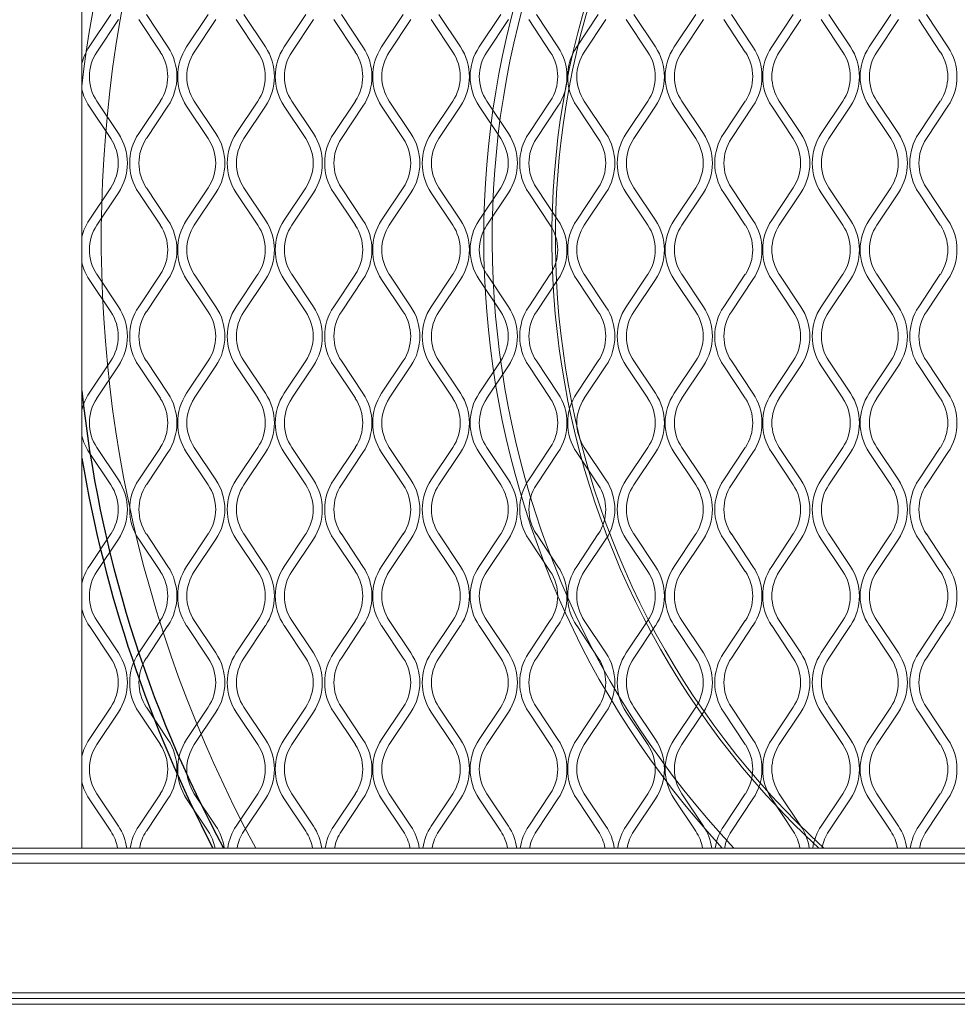
# Model space of a CAD drawing. Units: millimetres. Extents: x 839 to 5840, y 189 to 2024.
# Drawn here: x 2477 to 2626, y 960 to 1115 of the extents above; entities that cross this region are included whole.
import ezdxf

# ---------------------------------------------------------------- set-up
doc = ezdxf.new("R2010")
doc.units = ezdxf.units.MM

msp = doc.modelspace()

# ---------------------------------------------------------------- linework, layer by layer
at = {"lineweight": 15}
for p, q in [((2487.19, 1538.72), (2487.19, 984.51)), ((2491.77, 1116.27), (2488.36, 1111.15)), ((2500.81, 1111.15), (2497.4, 1116.27)), ((2507.18, 1116.27), (2503.77, 1111.15)), ((2516.22, 1111.15), (2512.81, 1116.27)), ((2522.6, 1116.27), (2519.19, 1111.15)), ((2531.64, 1111.15), (2528.23, 1116.27)), ((2538.01, 1116.27), (2534.6, 1111.15)), ((2547.05, 1111.15), (2543.64, 1116.27)), ((2553.43, 1116.27), (2550.02, 1111.15)), ((2562.47, 1111.15), (2559.06, 1116.27)), ((2568.84, 1116.27), (2565.43, 1111.15)), ((2577.88, 1111.15), (2574.47, 1116.27)), ((2584.25, 1116.27), (2580.84, 1111.15)), ((2593.29, 1111.15), (2589.88, 1116.27)), ((2599.67, 1116.27), (2596.26, 1111.15)), ((2608.71, 1111.15), (2605.3, 1116.27)), ((2615.08, 1116.27), (2611.67, 1111.15)), ((2624.12, 1111.15), (2620.71, 1116.27)), ((2489.56, 1110.35), (2492.97, 1115.47)), ((2496.2, 1115.47), (2499.61, 1110.35)), ((2504.98, 1110.35), (2508.39, 1115.47)), ((2511.61, 1115.47), (2515.02, 1110.35)), ((2520.39, 1110.35), (2523.8, 1115.47)), ((2527.02, 1115.47), (2530.44, 1110.35)), ((2535.81, 1110.35), (2539.22, 1115.47)), ((2542.44, 1115.47), (2545.85, 1110.35)), ((2551.22, 1110.35), (2554.63, 1115.47)), ((2557.85, 1115.47), (2561.26, 1110.35)), ((2566.63, 1110.35), (2570.04, 1115.47)), ((2573.27, 1115.47), (2576.68, 1110.35)), ((2582.05, 1110.35), (2585.46, 1115.47)), ((2588.68, 1115.47), (2592.09, 1110.35)), ((2597.46, 1110.35), (2600.87, 1115.47)), ((2604.09, 1115.47), (2607.51, 1110.35)), ((2612.88, 1110.35), (2616.29, 1115.47)), ((2619.51, 1115.47), (2622.92, 1110.35)), ((2492.97, 1097.47), (2489.56, 1102.58)), ((2499.61, 1102.58), (2496.2, 1097.47)), ((2508.39, 1097.47), (2504.98, 1102.58)), ((2515.02, 1102.58), (2511.61, 1097.47)), ((2523.8, 1097.47), (2520.39, 1102.58)), ((2530.44, 1102.58), (2527.02, 1097.47)), ((2539.22, 1097.47), (2535.81, 1102.58)), ((2545.85, 1102.58), (2542.44, 1097.47)), ((2554.63, 1097.47), (2551.22, 1102.58)), ((2561.26, 1102.58), (2557.85, 1097.47)), ((2570.04, 1097.47), (2566.63, 1102.58)), ((2576.68, 1102.58), (2573.27, 1097.47)), ((2585.46, 1097.47), (2582.05, 1102.58)), ((2592.09, 1102.58), (2588.68, 1097.47)), ((2600.87, 1097.47), (2597.46, 1102.58)), ((2607.51, 1102.58), (2604.09, 1097.47)), ((2616.29, 1097.47), (2612.88, 1102.58)), ((2622.92, 1102.58), (2619.51, 1097.47)), ((2488.36, 1101.78), (2491.77, 1096.66)), ((2497.4, 1096.66), (2500.81, 1101.78)), ((2503.77, 1101.78), (2507.18, 1096.66)), ((2512.81, 1096.66), (2516.22, 1101.78)), ((2519.19, 1101.78), (2522.6, 1096.66)), ((2528.23, 1096.66), (2531.64, 1101.78)), ((2534.6, 1101.78), (2538.01, 1096.66)), ((2543.64, 1096.66), (2547.05, 1101.78)), ((2550.02, 1101.78), (2553.43, 1096.66)), ((2559.06, 1096.66), (2562.47, 1101.78)), ((2565.43, 1101.78), (2568.84, 1096.66)), ((2574.47, 1096.66), (2577.88, 1101.78)), ((2580.84, 1101.78), (2584.25, 1096.66)), ((2589.88, 1096.66), (2593.29, 1101.78)), ((2596.26, 1101.78), (2599.67, 1096.66)), ((2605.3, 1096.66), (2608.71, 1101.78)), ((2611.67, 1101.78), (2615.08, 1096.66)), ((2620.71, 1096.66), (2624.12, 1101.78)), ((2491.77, 1088.9), (2488.36, 1083.78)), ((2489.56, 1082.98), (2492.97, 1088.09)), ((2496.2, 1088.09), (2499.61, 1082.98)), ((2500.81, 1083.78), (2497.4, 1088.9)), ((2507.18, 1088.9), (2503.77, 1083.78)), ((2504.98, 1082.98), (2508.39, 1088.09)), ((2511.61, 1088.09), (2515.02, 1082.98)), ((2516.22, 1083.78), (2512.81, 1088.9)), ((2522.6, 1088.9), (2519.19, 1083.78)), ((2520.39, 1082.98), (2523.8, 1088.09)), ((2527.02, 1088.09), (2530.44, 1082.98)), ((2531.64, 1083.78), (2528.23, 1088.9)), ((2538.01, 1088.9), (2534.6, 1083.78)), ((2535.81, 1082.98), (2539.22, 1088.09)), ((2542.44, 1088.09), (2545.85, 1082.98)), ((2547.05, 1083.78), (2543.64, 1088.9)), ((2553.43, 1088.9), (2550.02, 1083.78)), ((2551.22, 1082.98), (2554.63, 1088.09)), ((2557.85, 1088.09), (2561.26, 1082.98)), ((2562.47, 1083.78), (2559.06, 1088.9)), ((2568.84, 1088.9), (2565.43, 1083.78)), ((2566.63, 1082.98), (2570.04, 1088.09)), ((2573.27, 1088.09), (2576.68, 1082.98)), ((2577.88, 1083.78), (2574.47, 1088.9)), ((2584.25, 1088.9), (2580.84, 1083.78)), ((2582.05, 1082.98), (2585.46, 1088.09)), ((2588.68, 1088.09), (2592.09, 1082.98)), ((2593.29, 1083.78), (2589.88, 1088.9)), ((2599.67, 1088.9), (2596.26, 1083.78)), ((2597.46, 1082.98), (2600.87, 1088.09)), ((2604.09, 1088.09), (2607.51, 1082.98)), ((2608.71, 1083.78), (2605.3, 1088.9)), ((2615.08, 1088.9), (2611.67, 1083.78)), ((2612.88, 1082.98), (2616.29, 1088.09)), ((2619.51, 1088.09), (2622.92, 1082.98)), ((2624.12, 1083.78), (2620.71, 1088.9)), ((2488.36, 1074.41), (2491.77, 1069.29)), ((2492.97, 1070.09), (2489.56, 1075.21)), ((2499.61, 1075.21), (2496.2, 1070.09)), ((2497.4, 1069.29), (2500.81, 1074.41)), ((2503.77, 1074.41), (2507.18, 1069.29)), ((2508.39, 1070.09), (2504.98, 1075.21)), ((2515.02, 1075.21), (2511.61, 1070.09)), ((2512.81, 1069.29), (2516.22, 1074.41)), ((2519.19, 1074.41), (2522.6, 1069.29)), ((2523.8, 1070.09), (2520.39, 1075.21)), ((2530.44, 1075.21), (2527.02, 1070.09)), ((2528.23, 1069.29), (2531.64, 1074.41)), ((2534.6, 1074.41), (2538.01, 1069.29)), ((2539.22, 1070.09), (2535.81, 1075.21)), ((2545.85, 1075.21), (2542.44, 1070.09)), ((2543.64, 1069.29), (2547.05, 1074.41)), ((2550.02, 1074.41), (2553.43, 1069.29)), ((2554.63, 1070.09), (2551.22, 1075.21)), ((2561.26, 1075.21), (2557.85, 1070.09)), ((2559.06, 1069.29), (2562.47, 1074.41)), ((2565.43, 1074.41), (2568.84, 1069.29)), ((2570.04, 1070.09), (2566.63, 1075.21)), ((2576.68, 1075.21), (2573.27, 1070.09)), ((2574.47, 1069.29), (2577.88, 1074.41)), ((2580.84, 1074.41), (2584.25, 1069.29)), ((2585.46, 1070.09), (2582.05, 1075.21)), ((2592.09, 1075.21), (2588.68, 1070.09)), ((2589.88, 1069.29), (2593.29, 1074.41)), ((2596.26, 1074.41), (2599.67, 1069.29)), ((2600.87, 1070.09), (2597.46, 1075.21)), ((2607.51, 1075.21), (2604.09, 1070.09)), ((2605.3, 1069.29), (2608.71, 1074.41)), ((2611.67, 1074.41), (2615.08, 1069.29)), ((2616.29, 1070.09), (2612.88, 1075.21)), ((2622.92, 1075.21), (2619.51, 1070.09)), ((2620.71, 1069.29), (2624.12, 1074.41)), ((2491.77, 1061.53), (2488.36, 1056.41)), ((2489.56, 1055.61), (2492.97, 1060.72)), ((2496.2, 1060.72), (2499.61, 1055.61)), ((2500.81, 1056.41), (2497.4, 1061.53)), ((2507.18, 1061.53), (2503.77, 1056.41)), ((2504.98, 1055.61), (2508.39, 1060.72)), ((2511.61, 1060.72), (2515.02, 1055.61)), ((2516.22, 1056.41), (2512.81, 1061.53)), ((2522.6, 1061.53), (2519.19, 1056.41)), ((2520.39, 1055.61), (2523.8, 1060.72)), ((2527.02, 1060.72), (2530.44, 1055.61)), ((2531.64, 1056.41), (2528.23, 1061.53)), ((2538.01, 1061.53), (2534.6, 1056.41)), ((2535.81, 1055.61), (2539.22, 1060.72)), ((2542.44, 1060.72), (2545.85, 1055.61)), ((2547.05, 1056.41), (2543.64, 1061.53)), ((2553.43, 1061.53), (2550.02, 1056.41)), ((2551.22, 1055.61), (2554.63, 1060.72)), ((2557.85, 1060.72), (2561.26, 1055.61)), ((2562.47, 1056.41), (2559.06, 1061.53)), ((2568.84, 1061.53), (2565.43, 1056.41)), ((2566.63, 1055.61), (2570.04, 1060.72)), ((2573.27, 1060.72), (2576.68, 1055.61)), ((2577.88, 1056.41), (2574.47, 1061.53)), ((2584.25, 1061.53), (2580.84, 1056.41)), ((2582.05, 1055.61), (2585.46, 1060.72)), ((2588.68, 1060.72), (2592.09, 1055.61)), ((2593.29, 1056.41), (2589.88, 1061.53)), ((2599.67, 1061.53), (2596.26, 1056.41)), ((2597.46, 1055.61), (2600.87, 1060.72)), ((2604.09, 1060.72), (2607.51, 1055.61)), ((2608.71, 1056.41), (2605.3, 1061.53)), ((2615.08, 1061.53), (2611.67, 1056.41)), ((2612.88, 1055.61), (2616.29, 1060.72)), ((2619.51, 1060.72), (2622.92, 1055.61)), ((2624.12, 1056.41), (2620.71, 1061.53)), ((2492.97, 1042.72), (2489.56, 1047.84)), ((2499.61, 1047.84), (2496.2, 1042.72)), ((2508.39, 1042.72), (2504.98, 1047.84)), ((2515.02, 1047.84), (2511.61, 1042.72)), ((2523.8, 1042.72), (2520.39, 1047.84)), ((2530.44, 1047.84), (2527.02, 1042.72)), ((2539.22, 1042.72), (2535.81, 1047.84)), ((2545.85, 1047.84), (2542.44, 1042.72)), ((2554.63, 1042.72), (2551.22, 1047.84)), ((2561.26, 1047.84), (2557.85, 1042.72)), ((2570.04, 1042.72), (2566.63, 1047.84)), ((2576.68, 1047.84), (2573.27, 1042.72)), ((2585.46, 1042.72), (2582.05, 1047.84)), ((2592.09, 1047.84), (2588.68, 1042.72)), ((2600.87, 1042.72), (2597.46, 1047.84)), ((2607.51, 1047.84), (2604.09, 1042.72)), ((2616.29, 1042.72), (2612.88, 1047.84)), ((2622.92, 1047.84), (2619.51, 1042.72)), ((2488.36, 1047.04), (2491.77, 1041.92)), ((2497.4, 1041.92), (2500.81, 1047.04)), ((2503.77, 1047.04), (2507.18, 1041.92)), ((2512.81, 1041.92), (2516.22, 1047.04)), ((2519.19, 1047.04), (2522.6, 1041.92)), ((2528.23, 1041.92), (2531.64, 1047.04)), ((2534.6, 1047.04), (2538.01, 1041.92)), ((2543.64, 1041.92), (2547.05, 1047.04)), ((2550.02, 1047.04), (2553.43, 1041.92)), ((2559.06, 1041.92), (2562.47, 1047.04)), ((2565.43, 1047.04), (2568.84, 1041.92)), ((2574.47, 1041.92), (2577.88, 1047.04)), ((2580.84, 1047.04), (2584.25, 1041.92)), ((2589.88, 1041.92), (2593.29, 1047.04)), ((2596.26, 1047.04), (2599.67, 1041.92)), ((2605.3, 1041.92), (2608.71, 1047.04)), ((2611.67, 1047.04), (2615.08, 1041.92)), ((2620.71, 1041.92), (2624.12, 1047.04)), ((2491.77, 1034.16), (2488.36, 1029.04)), ((2500.81, 1029.04), (2497.4, 1034.16)), ((2507.18, 1034.16), (2503.77, 1029.04)), ((2516.22, 1029.04), (2512.81, 1034.16)), ((2522.6, 1034.16), (2519.19, 1029.04)), ((2531.64, 1029.04), (2528.23, 1034.16)), ((2538.01, 1034.16), (2534.6, 1029.04)), ((2547.05, 1029.04), (2543.64, 1034.16)), ((2553.43, 1034.16), (2550.02, 1029.04)), ((2562.47, 1029.04), (2559.06, 1034.16)), ((2568.84, 1034.16), (2565.43, 1029.04)), ((2577.88, 1029.04), (2574.47, 1034.16)), ((2584.25, 1034.16), (2580.84, 1029.04)), ((2593.29, 1029.04), (2589.88, 1034.16)), ((2599.67, 1034.16), (2596.26, 1029.04)), ((2608.71, 1029.04), (2605.3, 1034.16)), ((2615.08, 1034.16), (2611.67, 1029.04)), ((2624.12, 1029.04), (2620.71, 1034.16)), ((2489.56, 1028.24), (2492.97, 1033.35)), ((2496.2, 1033.35), (2499.61, 1028.24)), ((2504.98, 1028.24), (2508.39, 1033.35)), ((2511.61, 1033.35), (2515.02, 1028.24)), ((2520.39, 1028.24), (2523.8, 1033.35)), ((2527.02, 1033.35), (2530.44, 1028.24)), ((2535.81, 1028.24), (2539.22, 1033.35)), ((2542.44, 1033.35), (2545.85, 1028.24)), ((2551.22, 1028.24), (2554.63, 1033.35)), ((2557.85, 1033.35), (2561.26, 1028.24)), ((2566.63, 1028.24), (2570.04, 1033.35)), ((2573.27, 1033.35), (2576.68, 1028.24)), ((2582.05, 1028.24), (2585.46, 1033.35)), ((2588.68, 1033.35), (2592.09, 1028.24)), ((2597.46, 1028.24), (2600.87, 1033.35)), ((2604.09, 1033.35), (2607.51, 1028.24)), ((2612.88, 1028.24), (2616.29, 1033.35)), ((2619.51, 1033.35), (2622.92, 1028.24)), ((2488.36, 1019.67), (2491.77, 1014.55)), ((2492.97, 1015.35), (2489.56, 1020.47)), ((2499.61, 1020.47), (2496.2, 1015.35)), ((2497.4, 1014.55), (2500.81, 1019.67)), ((2503.77, 1019.67), (2507.18, 1014.55)), ((2508.39, 1015.35), (2504.98, 1020.47)), ((2515.02, 1020.47), (2511.61, 1015.35)), ((2512.81, 1014.55), (2516.22, 1019.67)), ((2519.19, 1019.67), (2522.6, 1014.55)), ((2523.8, 1015.35), (2520.39, 1020.47)), ((2530.44, 1020.47), (2527.02, 1015.35)), ((2528.23, 1014.55), (2531.64, 1019.67)), ((2534.6, 1019.67), (2538.01, 1014.55)), ((2539.22, 1015.35), (2535.81, 1020.47)), ((2545.85, 1020.47), (2542.44, 1015.35)), ((2543.64, 1014.55), (2547.05, 1019.67)), ((2550.02, 1019.67), (2553.43, 1014.55)), ((2554.63, 1015.35), (2551.22, 1020.47)), ((2561.26, 1020.47), (2557.85, 1015.35)), ((2559.06, 1014.55), (2562.47, 1019.67)), ((2565.43, 1019.67), (2568.84, 1014.55)), ((2570.04, 1015.35), (2566.63, 1020.47)), ((2576.68, 1020.47), (2573.27, 1015.35)), ((2574.47, 1014.55), (2577.88, 1019.67)), ((2580.84, 1019.67), (2584.25, 1014.55)), ((2585.46, 1015.35), (2582.05, 1020.47)), ((2592.09, 1020.47), (2588.68, 1015.35)), ((2589.88, 1014.55), (2593.29, 1019.67)), ((2596.26, 1019.67), (2599.67, 1014.55)), ((2600.87, 1015.35), (2597.46, 1020.47)), ((2607.51, 1020.47), (2604.09, 1015.35)), ((2605.3, 1014.55), (2608.71, 1019.67)), ((2611.67, 1019.67), (2615.08, 1014.55)), ((2616.29, 1015.35), (2612.88, 1020.47)), ((2622.92, 1020.47), (2619.51, 1015.35)), ((2620.71, 1014.55), (2624.12, 1019.67)), ((2491.77, 1006.79), (2488.36, 1001.67)), ((2489.56, 1000.87), (2492.97, 1005.98)), ((2496.2, 1005.98), (2499.61, 1000.87)), ((2500.81, 1001.67), (2497.4, 1006.79)), ((2507.18, 1006.79), (2503.77, 1001.67)), ((2504.98, 1000.87), (2508.39, 1005.98)), ((2511.61, 1005.98), (2515.02, 1000.87)), ((2516.22, 1001.67), (2512.81, 1006.79)), ((2522.6, 1006.79), (2519.19, 1001.67)), ((2520.39, 1000.87), (2523.8, 1005.98)), ((2527.02, 1005.98), (2530.44, 1000.87)), ((2531.64, 1001.67), (2528.23, 1006.79)), ((2538.01, 1006.79), (2534.6, 1001.67)), ((2535.81, 1000.87), (2539.22, 1005.98)), ((2542.44, 1005.98), (2545.85, 1000.87)), ((2547.05, 1001.67), (2543.64, 1006.79)), ((2553.43, 1006.79), (2550.02, 1001.67)), ((2551.22, 1000.87), (2554.63, 1005.98)), ((2557.85, 1005.98), (2561.26, 1000.87)), ((2562.47, 1001.67), (2559.06, 1006.79)), ((2568.84, 1006.79), (2565.43, 1001.67)), ((2566.63, 1000.87), (2570.04, 1005.98)), ((2573.27, 1005.98), (2576.68, 1000.87)), ((2577.88, 1001.67), (2574.47, 1006.79)), ((2584.25, 1006.79), (2580.84, 1001.67)), ((2582.05, 1000.87), (2585.46, 1005.98)), ((2588.68, 1005.98), (2592.09, 1000.87)), ((2593.29, 1001.67), (2589.88, 1006.79)), ((2599.67, 1006.79), (2596.26, 1001.67)), ((2597.46, 1000.87), (2600.87, 1005.98)), ((2604.09, 1005.98), (2607.51, 1000.87)), ((2608.71, 1001.67), (2605.3, 1006.79)), ((2615.08, 1006.79), (2611.67, 1001.67)), ((2612.88, 1000.87), (2616.29, 1005.98)), ((2619.51, 1005.98), (2622.92, 1000.87)), ((2624.12, 1001.67), (2620.71, 1006.79)), ((2488.36, 992.3), (2491.77, 987.18)), ((2492.97, 987.98), (2489.56, 993.1)), ((2499.61, 993.1), (2496.2, 987.98)), ((2497.4, 987.18), (2500.81, 992.3)), ((2503.77, 992.3), (2507.18, 987.18)), ((2508.39, 987.98), (2504.98, 993.1)), ((2515.02, 993.1), (2511.61, 987.98)), ((2512.81, 987.18), (2516.22, 992.3)), ((2519.19, 992.3), (2522.6, 987.18)), ((2523.8, 987.98), (2520.39, 993.1)), ((2530.44, 993.1), (2527.02, 987.98)), ((2528.23, 987.18), (2531.64, 992.3)), ((2534.6, 992.3), (2538.01, 987.18)), ((2539.22, 987.98), (2535.81, 993.1)), ((2545.85, 993.1), (2542.44, 987.98)), ((2543.64, 987.18), (2547.05, 992.3)), ((2550.02, 992.3), (2553.43, 987.18)), ((2554.63, 987.98), (2551.22, 993.1)), ((2561.26, 993.1), (2557.85, 987.98)), ((2559.06, 987.18), (2562.47, 992.3)), ((2565.43, 992.3), (2568.84, 987.18)), ((2570.04, 987.98), (2566.63, 993.1)), ((2576.68, 993.1), (2573.27, 987.98)), ((2574.47, 987.18), (2577.88, 992.3)), ((2580.84, 992.3), (2584.25, 987.18)), ((2585.46, 987.98), (2582.05, 993.1)), ((2592.09, 993.1), (2588.68, 987.98)), ((2589.88, 987.18), (2593.29, 992.3)), ((2596.26, 992.3), (2599.67, 987.18)), ((2600.87, 987.98), (2597.46, 993.1)), ((2607.51, 993.1), (2604.09, 987.98)), ((2605.3, 987.18), (2608.71, 992.3)), ((2611.67, 992.3), (2615.08, 987.18)), ((2616.29, 987.98), (2612.88, 993.1)), ((2622.92, 993.1), (2619.51, 987.98)), ((2620.71, 987.18), (2624.12, 992.3)), ((3067.96, 984.51), (1897.74, 984.51)), ((3067.96, 983.6), (1897.74, 983.6)), ((1897.74, 982.12), (3067.96, 982.12)), ((3067.96, 961.63), (1897.74, 961.63)), ((3067.96, 960.72), (1897.74, 960.72)), ((3067.96, 959.81), (1897.74, 959.81))]:
    msp.add_line(p, q, dxfattribs=at)
for centre, radius, start, end in [((2692.65, 1080.87), 206.87, 76.6971, 173.3146), ((2692.65, 1080.87), 202.38, 76.3964, 208.4322), ((2692.65, 1080.87), 141.92, 70.4035, 222.7606), ((2692.65, 1080.87), 140.58, 70.2092, 223.267), ((2692.65, 1080.87), 131.14, 68.7169, 227.2879), ((2692.65, 1080.87), 130.59, 68.6227, 227.5503), ((2495.39, 1106.47), 8.45, 146.3099, 165.9127), ((2495.39, 1106.47), 7, 146.3099, 213.6901), ((2493.78, 1106.47), 7, 326.3099, 33.6901), ((2493.78, 1106.47), 8.45, 326.3099, 33.6901), ((2510.8, 1106.47), 8.45, 146.3099, 213.6901), ((2510.8, 1106.47), 7, 146.3099, 213.6901), ((2509.2, 1106.47), 7, 326.3099, 33.6901), ((2509.2, 1106.47), 8.45, 326.3099, 33.6901), ((2526.22, 1106.47), 8.45, 146.3099, 213.6901), ((2526.22, 1106.47), 7, 146.3099, 213.6901), ((2524.61, 1106.47), 7, 326.3099, 33.6901), ((2524.61, 1106.47), 8.45, 326.3099, 33.6901), ((2541.63, 1106.47), 8.45, 146.3099, 213.6901), ((2541.63, 1106.47), 7, 146.3099, 213.6901), ((2540.02, 1106.47), 7, 326.3099, 33.6901), ((2540.02, 1106.47), 8.45, 326.3099, 33.6901), ((2557.04, 1106.47), 8.45, 146.3099, 213.6901), ((2557.04, 1106.47), 7, 146.3099, 213.6901), ((2555.44, 1106.47), 7, 326.3099, 33.6901), ((2555.44, 1106.47), 8.45, 326.3099, 33.6901), ((2572.46, 1106.47), 8.45, 146.3099, 213.6901), ((2572.46, 1106.47), 7, 146.3099, 213.6901), ((2570.85, 1106.47), 7, 326.3099, 33.6901), ((2570.85, 1106.47), 8.45, 326.3099, 33.6901), ((2587.87, 1106.47), 8.45, 146.3099, 213.6901), ((2587.87, 1106.47), 7, 146.3099, 213.6901), ((2586.27, 1106.47), 7, 326.3099, 33.6901), ((2586.27, 1106.47), 8.45, 326.3099, 33.6901), ((2603.29, 1106.47), 8.45, 146.3099, 213.6901), ((2603.29, 1106.47), 7, 146.3099, 213.6901), ((2601.68, 1106.47), 7, 326.3099, 33.6901), ((2601.68, 1106.47), 8.45, 326.3099, 33.6901), ((2618.7, 1106.47), 8.45, 146.3099, 213.6901), ((2618.7, 1106.47), 7, 146.3099, 213.6901), ((2617.1, 1106.47), 7, 326.3099, 33.6901), ((2617.1, 1106.47), 8.45, 326.3099, 33.6901), ((2495.39, 1106.47), 8.45, 194.0873, 213.6901), ((2485.95, 1092.78), 8.45, 326.3099, 33.6901), ((2503.22, 1092.78), 8.45, 146.3099, 213.6901), ((2501.36, 1092.78), 8.45, 326.3099, 33.6901), ((2518.64, 1092.78), 8.45, 146.3099, 213.6901), ((2516.77, 1092.78), 8.45, 326.3099, 33.6901), ((2534.05, 1092.78), 8.45, 146.3099, 213.6901), ((2532.19, 1092.78), 8.45, 326.3099, 33.6901), ((2549.47, 1092.78), 8.45, 146.3099, 213.6901), ((2547.6, 1092.78), 8.45, 326.3099, 33.6901), ((2564.88, 1092.78), 8.45, 146.3099, 213.6901), ((2563.02, 1092.78), 8.45, 326.3099, 33.6901), ((2580.29, 1092.78), 8.45, 146.3099, 213.6901), ((2578.43, 1092.78), 8.45, 326.3099, 33.6901), ((2595.71, 1092.78), 8.45, 146.3099, 213.6901), ((2593.84, 1092.78), 8.45, 326.3099, 33.6901), ((2611.12, 1092.78), 8.45, 146.3099, 213.6901), ((2609.26, 1092.78), 8.45, 326.3099, 33.6901), ((2626.54, 1092.78), 8.45, 146.3099, 213.6901), ((2485.95, 1092.78), 7, 326.3099, 33.6901), ((2503.22, 1092.78), 7, 146.3099, 213.6901), ((2501.36, 1092.78), 7, 326.3099, 33.6901), ((2518.64, 1092.78), 7, 146.3099, 213.6901), ((2516.77, 1092.78), 7, 326.3099, 33.6901), ((2534.05, 1092.78), 7, 146.3099, 213.6901), ((2532.19, 1092.78), 7, 326.3099, 33.6901), ((2549.47, 1092.78), 7, 146.3099, 213.6901), ((2547.6, 1092.78), 7, 326.3099, 33.6901), ((2564.88, 1092.78), 7, 146.3099, 213.6901), ((2563.02, 1092.78), 7, 326.3099, 33.6901), ((2580.29, 1092.78), 7, 146.3099, 213.6901), ((2578.43, 1092.78), 7, 326.3099, 33.6901), ((2595.71, 1092.78), 7, 146.3099, 213.6901), ((2593.84, 1092.78), 7, 326.3099, 33.6901), ((2611.12, 1092.78), 7, 146.3099, 213.6901), ((2609.26, 1092.78), 7, 326.3099, 33.6901), ((2626.54, 1092.78), 7, 146.3099, 213.6901), ((2495.39, 1079.09), 8.45, 146.3099, 165.9127), ((2493.78, 1079.09), 8.45, 326.3099, 33.6901), ((2510.8, 1079.09), 8.45, 146.3099, 213.6901), ((2509.2, 1079.09), 8.45, 326.3099, 33.6901), ((2526.22, 1079.09), 8.45, 146.3099, 213.6901), ((2524.61, 1079.09), 8.45, 326.3099, 33.6901), ((2541.63, 1079.09), 8.45, 146.3099, 213.6901), ((2540.02, 1079.09), 8.45, 326.3099, 33.6901), ((2557.04, 1079.09), 8.45, 146.3099, 213.6901), ((2555.44, 1079.09), 8.45, 326.3099, 33.6901), ((2572.46, 1079.09), 8.45, 146.3099, 213.6901), ((2570.85, 1079.09), 8.45, 326.3099, 33.6901), ((2587.87, 1079.09), 8.45, 146.3099, 213.6901), ((2586.27, 1079.09), 8.45, 326.3099, 33.6901), ((2603.29, 1079.09), 8.45, 146.3099, 213.6901), ((2601.68, 1079.09), 8.45, 326.3099, 33.6901), ((2618.7, 1079.09), 8.45, 146.3099, 213.6901), ((2617.1, 1079.09), 8.45, 326.3099, 33.6901), ((2495.39, 1079.09), 7, 146.3099, 213.6901), ((2493.78, 1079.09), 7, 326.3099, 33.6901), ((2510.8, 1079.09), 7, 146.3099, 213.6901), ((2509.2, 1079.09), 7, 326.3099, 33.6901), ((2526.22, 1079.09), 7, 146.3099, 213.6901), ((2524.61, 1079.09), 7, 326.3099, 33.6901), ((2541.63, 1079.09), 7, 146.3099, 213.6901), ((2540.02, 1079.09), 7, 326.3099, 33.6901), ((2557.04, 1079.09), 7, 146.3099, 213.6901), ((2555.44, 1079.09), 7, 326.3099, 33.6901), ((2572.46, 1079.09), 7, 146.3099, 213.6901), ((2570.85, 1079.09), 7, 326.3099, 33.6901), ((2587.87, 1079.09), 7, 146.3099, 213.6901), ((2586.27, 1079.09), 7, 326.3099, 33.6901), ((2603.29, 1079.09), 7, 146.3099, 213.6901), ((2601.68, 1079.09), 7, 326.3099, 33.6901), ((2618.7, 1079.09), 7, 146.3099, 213.6901), ((2617.1, 1079.09), 7, 326.3099, 33.6901), ((2495.39, 1079.09), 8.45, 194.0873, 213.6901), ((2485.95, 1065.41), 8.45, 326.3099, 33.6901), ((2503.22, 1065.41), 8.45, 146.3099, 213.6901), ((2501.36, 1065.41), 8.45, 326.3099, 33.6901), ((2518.64, 1065.41), 8.45, 146.3099, 213.6901), ((2516.77, 1065.41), 8.45, 326.3099, 33.6901), ((2534.05, 1065.41), 8.45, 146.3099, 213.6901), ((2532.19, 1065.41), 8.45, 326.3099, 33.6901), ((2549.47, 1065.41), 8.45, 146.3099, 213.6901), ((2547.6, 1065.41), 8.45, 326.3099, 33.6901), ((2564.88, 1065.41), 8.45, 146.3099, 213.6901), ((2563.02, 1065.41), 8.45, 326.3099, 33.6901), ((2580.29, 1065.41), 8.45, 146.3099, 213.6901), ((2578.43, 1065.41), 8.45, 326.3099, 33.6901), ((2595.71, 1065.41), 8.45, 146.3099, 213.6901), ((2593.84, 1065.41), 8.45, 326.3099, 33.6901), ((2611.12, 1065.41), 8.45, 146.3099, 213.6901), ((2609.26, 1065.41), 8.45, 326.3099, 33.6901), ((2626.54, 1065.41), 8.45, 146.3099, 213.6901), ((2485.95, 1065.41), 7, 326.3099, 33.6901), ((2503.22, 1065.41), 7, 146.3099, 213.6901), ((2501.36, 1065.41), 7, 326.3099, 33.6901), ((2518.64, 1065.41), 7, 146.3099, 213.6901), ((2516.77, 1065.41), 7, 326.3099, 33.6901), ((2534.05, 1065.41), 7, 146.3099, 213.6901), ((2532.19, 1065.41), 7, 326.3099, 33.6901), ((2549.47, 1065.41), 7, 146.3099, 213.6901), ((2547.6, 1065.41), 7, 326.3099, 33.6901), ((2564.88, 1065.41), 7, 146.3099, 213.6901), ((2563.02, 1065.41), 7, 326.3099, 33.6901), ((2580.29, 1065.41), 7, 146.3099, 213.6901), ((2578.43, 1065.41), 7, 326.3099, 33.6901), ((2595.71, 1065.41), 7, 146.3099, 213.6901), ((2593.84, 1065.41), 7, 326.3099, 33.6901), ((2611.12, 1065.41), 7, 146.3099, 213.6901), ((2609.26, 1065.41), 7, 326.3099, 33.6901), ((2626.54, 1065.41), 7, 146.3099, 213.6901), ((2495.39, 1051.72), 8.45, 146.3099, 165.9127), ((2495.39, 1051.72), 7, 146.3099, 213.6901), ((2493.78, 1051.72), 7, 326.3099, 33.6901), ((2493.78, 1051.72), 8.45, 326.3099, 33.6901), ((2510.8, 1051.72), 8.45, 146.3099, 213.6901), ((2510.8, 1051.72), 7, 146.3099, 213.6901), ((2509.2, 1051.72), 7, 326.3099, 33.6901), ((2509.2, 1051.72), 8.45, 326.3099, 33.6901), ((2526.22, 1051.72), 8.45, 146.3099, 213.6901), ((2526.22, 1051.72), 7, 146.3099, 213.6901), ((2524.61, 1051.72), 7, 326.3099, 33.6901), ((2524.61, 1051.72), 8.45, 326.3099, 33.6901), ((2541.63, 1051.72), 8.45, 146.3099, 213.6901), ((2541.63, 1051.72), 7, 146.3099, 213.6901), ((2540.02, 1051.72), 7, 326.3099, 33.6901), ((2540.02, 1051.72), 8.45, 326.3099, 33.6901), ((2557.04, 1051.72), 8.45, 146.3099, 213.6901), ((2557.04, 1051.72), 7, 146.3099, 213.6901), ((2555.44, 1051.72), 7, 326.3099, 33.6901), ((2555.44, 1051.72), 8.45, 326.3099, 33.6901), ((2572.46, 1051.72), 8.45, 146.3099, 213.6901), ((2572.46, 1051.72), 7, 146.3099, 213.6901), ((2570.85, 1051.72), 7, 326.3099, 33.6901), ((2570.85, 1051.72), 8.45, 326.3099, 33.6901), ((2587.87, 1051.72), 8.45, 146.3099, 213.6901), ((2587.87, 1051.72), 7, 146.3099, 213.6901), ((2586.27, 1051.72), 7, 326.3099, 33.6901), ((2586.27, 1051.72), 8.45, 326.3099, 33.6901), ((2603.29, 1051.72), 8.45, 146.3099, 213.6901), ((2603.29, 1051.72), 7, 146.3099, 213.6901), ((2601.68, 1051.72), 7, 326.3099, 33.6901), ((2601.68, 1051.72), 8.45, 326.3099, 33.6901), ((2618.7, 1051.72), 8.45, 146.3099, 213.6901), ((2618.7, 1051.72), 7, 146.3099, 213.6901), ((2617.1, 1051.72), 7, 326.3099, 33.6901), ((2617.1, 1051.72), 8.45, 326.3099, 33.6901), ((2495.39, 1051.72), 8.45, 194.0873, 213.6901), ((2485.95, 1038.04), 7, 326.3099, 33.6901), ((2485.95, 1038.04), 8.45, 326.3099, 33.6901), ((2503.22, 1038.04), 8.45, 146.3099, 213.6901), ((2503.22, 1038.04), 7, 146.3099, 213.6901), ((2501.36, 1038.04), 7, 326.3099, 33.6901), ((2501.36, 1038.04), 8.45, 326.3099, 33.6901), ((2518.64, 1038.04), 8.45, 146.3099, 213.6901), ((2518.64, 1038.04), 7, 146.3099, 213.6901), ((2516.77, 1038.04), 7, 326.3099, 33.6901), ((2516.77, 1038.04), 8.45, 326.3099, 33.6901), ((2534.05, 1038.04), 8.45, 146.3099, 213.6901), ((2534.05, 1038.04), 7, 146.3099, 213.6901), ((2532.19, 1038.04), 7, 326.3099, 33.6901), ((2532.19, 1038.04), 8.45, 326.3099, 33.6901), ((2549.47, 1038.04), 8.45, 146.3099, 213.6901), ((2549.47, 1038.04), 7, 146.3099, 213.6901), ((2547.6, 1038.04), 7, 326.3099, 33.6901), ((2547.6, 1038.04), 8.45, 326.3099, 33.6901), ((2564.88, 1038.04), 8.45, 146.3099, 213.6901), ((2564.88, 1038.04), 7, 146.3099, 213.6901), ((2563.02, 1038.04), 7, 326.3099, 33.6901), ((2563.02, 1038.04), 8.45, 326.3099, 33.6901), ((2580.29, 1038.04), 8.45, 146.3099, 213.6901), ((2580.29, 1038.04), 7, 146.3099, 213.6901), ((2578.43, 1038.04), 7, 326.3099, 33.6901), ((2578.43, 1038.04), 8.45, 326.3099, 33.6901), ((2595.71, 1038.04), 8.45, 146.3099, 213.6901), ((2595.71, 1038.04), 7, 146.3099, 213.6901), ((2593.84, 1038.04), 7, 326.3099, 33.6901), ((2593.84, 1038.04), 8.45, 326.3099, 33.6901), ((2611.12, 1038.04), 8.45, 146.3099, 213.6901), ((2611.12, 1038.04), 7, 146.3099, 213.6901), ((2609.26, 1038.04), 7, 326.3099, 33.6901), ((2609.26, 1038.04), 8.45, 326.3099, 33.6901), ((2626.54, 1038.04), 8.45, 146.3099, 213.6901), ((2626.54, 1038.04), 7, 146.3099, 213.6901), ((2495.39, 1024.35), 8.45, 146.3099, 165.9127), ((2493.78, 1024.35), 8.45, 326.3099, 33.6901), ((2510.8, 1024.35), 8.45, 146.3099, 213.6901), ((2509.2, 1024.35), 8.45, 326.3099, 33.6901), ((2526.22, 1024.35), 8.45, 146.3099, 213.6901), ((2524.61, 1024.35), 8.45, 326.3099, 33.6901), ((2541.63, 1024.35), 8.45, 146.3099, 213.6901), ((2540.02, 1024.35), 8.45, 326.3099, 33.6901), ((2557.04, 1024.35), 8.45, 146.3099, 213.6901), ((2555.44, 1024.35), 8.45, 326.3099, 33.6901), ((2572.46, 1024.35), 8.45, 146.3099, 213.6901), ((2570.85, 1024.35), 8.45, 326.3099, 33.6901), ((2587.87, 1024.35), 8.45, 146.3099, 213.6901), ((2586.27, 1024.35), 8.45, 326.3099, 33.6901), ((2603.29, 1024.35), 8.45, 146.3099, 213.6901), ((2601.68, 1024.35), 8.45, 326.3099, 33.6901), ((2618.7, 1024.35), 8.45, 146.3099, 213.6901), ((2617.1, 1024.35), 8.45, 326.3099, 33.6901), ((2495.39, 1024.35), 7, 146.3099, 213.6901), ((2493.78, 1024.35), 7, 326.3099, 33.6901), ((2510.8, 1024.35), 7, 146.3099, 213.6901), ((2509.2, 1024.35), 7, 326.3099, 33.6901), ((2526.22, 1024.35), 7, 146.3099, 213.6901), ((2524.61, 1024.35), 7, 326.3099, 33.6901), ((2541.63, 1024.35), 7, 146.3099, 213.6901), ((2540.02, 1024.35), 7, 326.3099, 33.6901), ((2557.04, 1024.35), 7, 146.3099, 213.6901), ((2555.44, 1024.35), 7, 326.3099, 33.6901), ((2572.46, 1024.35), 7, 146.3099, 213.6901), ((2570.85, 1024.35), 7, 326.3099, 33.6901), ((2587.87, 1024.35), 7, 146.3099, 213.6901), ((2586.27, 1024.35), 7, 326.3099, 33.6901), ((2603.29, 1024.35), 7, 146.3099, 213.6901), ((2601.68, 1024.35), 7, 326.3099, 33.6901), ((2618.7, 1024.35), 7, 146.3099, 213.6901), ((2617.1, 1024.35), 7, 326.3099, 33.6901), ((2495.39, 1024.35), 8.45, 194.0873, 213.6901), ((2485.95, 1010.67), 8.45, 326.3099, 33.6901), ((2503.22, 1010.67), 8.45, 146.3099, 213.6901), ((2501.36, 1010.67), 8.45, 326.3099, 33.6901), ((2518.64, 1010.67), 8.45, 146.3099, 213.6901), ((2516.77, 1010.67), 8.45, 326.3099, 33.6901), ((2534.05, 1010.67), 8.45, 146.3099, 213.6901), ((2532.19, 1010.67), 8.45, 326.3099, 33.6901), ((2549.47, 1010.67), 8.45, 146.3099, 213.6901), ((2547.6, 1010.67), 8.45, 326.3099, 33.6901), ((2564.88, 1010.67), 8.45, 146.3099, 213.6901), ((2563.02, 1010.67), 8.45, 326.3099, 33.6901), ((2580.29, 1010.67), 8.45, 146.3099, 213.6901), ((2578.43, 1010.67), 8.45, 326.3099, 33.6901), ((2595.71, 1010.67), 8.45, 146.3099, 213.6901), ((2593.84, 1010.67), 8.45, 326.3099, 33.6901), ((2611.12, 1010.67), 8.45, 146.3099, 213.6901), ((2609.26, 1010.67), 8.45, 326.3099, 33.6901), ((2626.54, 1010.67), 8.45, 146.3099, 213.6901), ((2485.95, 1010.67), 7, 326.3099, 33.6901), ((2503.22, 1010.67), 7, 146.3099, 213.6901), ((2501.36, 1010.67), 7, 326.3099, 33.6901), ((2518.64, 1010.67), 7, 146.3099, 213.6901), ((2516.77, 1010.67), 7, 326.3099, 33.6901), ((2534.05, 1010.67), 7, 146.3099, 213.6901), ((2532.19, 1010.67), 7, 326.3099, 33.6901), ((2549.47, 1010.67), 7, 146.3099, 213.6901), ((2547.6, 1010.67), 7, 326.3099, 33.6901), ((2564.88, 1010.67), 7, 146.3099, 213.6901), ((2563.02, 1010.67), 7, 326.3099, 33.6901), ((2580.29, 1010.67), 7, 146.3099, 213.6901), ((2578.43, 1010.67), 7, 326.3099, 33.6901), ((2595.71, 1010.67), 7, 146.3099, 213.6901), ((2593.84, 1010.67), 7, 326.3099, 33.6901), ((2611.12, 1010.67), 7, 146.3099, 213.6901), ((2609.26, 1010.67), 7, 326.3099, 33.6901), ((2626.54, 1010.67), 7, 146.3099, 213.6901), ((2495.39, 996.98), 8.45, 146.3099, 165.9127), ((2493.78, 996.98), 8.45, 326.3099, 33.6901), ((2510.8, 996.98), 8.45, 146.3099, 213.6901), ((2509.2, 996.98), 8.45, 326.3099, 33.6901), ((2526.22, 996.98), 8.45, 146.3099, 213.6901), ((2524.61, 996.98), 8.45, 326.3099, 33.6901), ((2541.63, 996.98), 8.45, 146.3099, 213.6901), ((2540.02, 996.98), 8.45, 326.3099, 33.6901), ((2557.04, 996.98), 8.45, 146.3099, 213.6901), ((2555.44, 996.98), 8.45, 326.3099, 33.6901), ((2572.46, 996.98), 8.45, 146.3099, 213.6901), ((2570.85, 996.98), 8.45, 326.3099, 33.6901), ((2587.87, 996.98), 8.45, 146.3099, 213.6901), ((2586.27, 996.98), 8.45, 326.3099, 33.6901), ((2603.29, 996.98), 8.45, 146.3099, 213.6901), ((2601.68, 996.98), 8.45, 326.3099, 33.6901), ((2618.7, 996.98), 8.45, 146.3099, 213.6901), ((2617.1, 996.98), 8.45, 326.3099, 33.6901), ((2495.39, 996.98), 7, 146.3099, 213.6901), ((2493.78, 996.98), 7, 326.3099, 33.6901), ((2510.8, 996.98), 7, 146.3099, 213.6901), ((2509.2, 996.98), 7, 326.3099, 33.6901), ((2526.22, 996.98), 7, 146.3099, 213.6901), ((2524.61, 996.98), 7, 326.3099, 33.6901), ((2541.63, 996.98), 7, 146.3099, 213.6901), ((2540.02, 996.98), 7, 326.3099, 33.6901), ((2557.04, 996.98), 7, 146.3099, 213.6901), ((2555.44, 996.98), 7, 326.3099, 33.6901), ((2572.46, 996.98), 7, 146.3099, 213.6901), ((2570.85, 996.98), 7, 326.3099, 33.6901), ((2587.87, 996.98), 7, 146.3099, 213.6901), ((2586.27, 996.98), 7, 326.3099, 33.6901), ((2603.29, 996.98), 7, 146.3099, 213.6901), ((2601.68, 996.98), 7, 326.3099, 33.6901), ((2618.7, 996.98), 7, 146.3099, 213.6901), ((2617.1, 996.98), 7, 326.3099, 33.6901), ((2495.39, 996.98), 8.45, 194.0873, 213.6901), ((2485.95, 983.3), 7, 9.9823, 33.6901), ((2485.95, 983.3), 8.45, 8.2595, 33.6901), ((2503.22, 983.3), 8.45, 146.3099, 171.7405), ((2503.22, 983.3), 7, 146.3099, 170.0177), ((2501.36, 983.3), 7, 9.9823, 33.6901), ((2501.36, 983.3), 8.45, 8.2595, 33.6901), ((2518.64, 983.3), 8.45, 146.3099, 171.7405), ((2518.64, 983.3), 7, 146.3099, 170.0177), ((2516.77, 983.3), 7, 9.9823, 33.6901), ((2516.77, 983.3), 8.45, 8.2595, 33.6901), ((2534.05, 983.3), 8.45, 146.3099, 171.7405), ((2534.05, 983.3), 7, 146.3099, 170.0177), ((2532.19, 983.3), 7, 9.9823, 33.6901), ((2532.19, 983.3), 8.45, 8.2595, 33.6901), ((2549.47, 983.3), 8.45, 146.3099, 171.7405), ((2549.47, 983.3), 7, 146.3099, 170.0177), ((2547.6, 983.3), 7, 9.9823, 33.6901), ((2547.6, 983.3), 8.45, 8.2595, 33.6901), ((2564.88, 983.3), 8.45, 146.3099, 171.7405), ((2564.88, 983.3), 7, 146.3099, 170.0177), ((2563.02, 983.3), 7, 9.9823, 33.6901), ((2563.02, 983.3), 8.45, 8.2595, 33.6901), ((2580.29, 983.3), 8.45, 146.3099, 171.7405), ((2580.29, 983.3), 7, 146.3099, 170.0177), ((2578.43, 983.3), 7, 9.9823, 33.6901), ((2578.43, 983.3), 8.45, 8.2595, 33.6901), ((2595.71, 983.3), 8.45, 146.3099, 171.7405), ((2595.71, 983.3), 7, 146.3099, 170.0177), ((2593.84, 983.3), 7, 9.9823, 33.6901), ((2593.84, 983.3), 8.45, 8.2595, 33.6901), ((2611.12, 983.3), 8.45, 146.3099, 171.7405), ((2611.12, 983.3), 7, 146.3099, 170.0177), ((2609.26, 983.3), 7, 9.9823, 33.6901), ((2609.26, 983.3), 8.45, 8.2595, 33.6901), ((2626.54, 983.3), 8.45, 146.3099, 171.7405), ((2626.54, 983.3), 7, 146.3099, 170.0177)]:
    msp.add_arc(centre, radius, start, end, dxfattribs=at)
for centre, radius, start, end in [((2680.38, 1077.06), 194.24, 185.9919, 208.4549), ((2692.54, 1080.87), 208.26, 189.6011, 207.5597)]:
    msp.add_arc(centre, radius, start, end)

doc.saveas('drawing.dxf')
